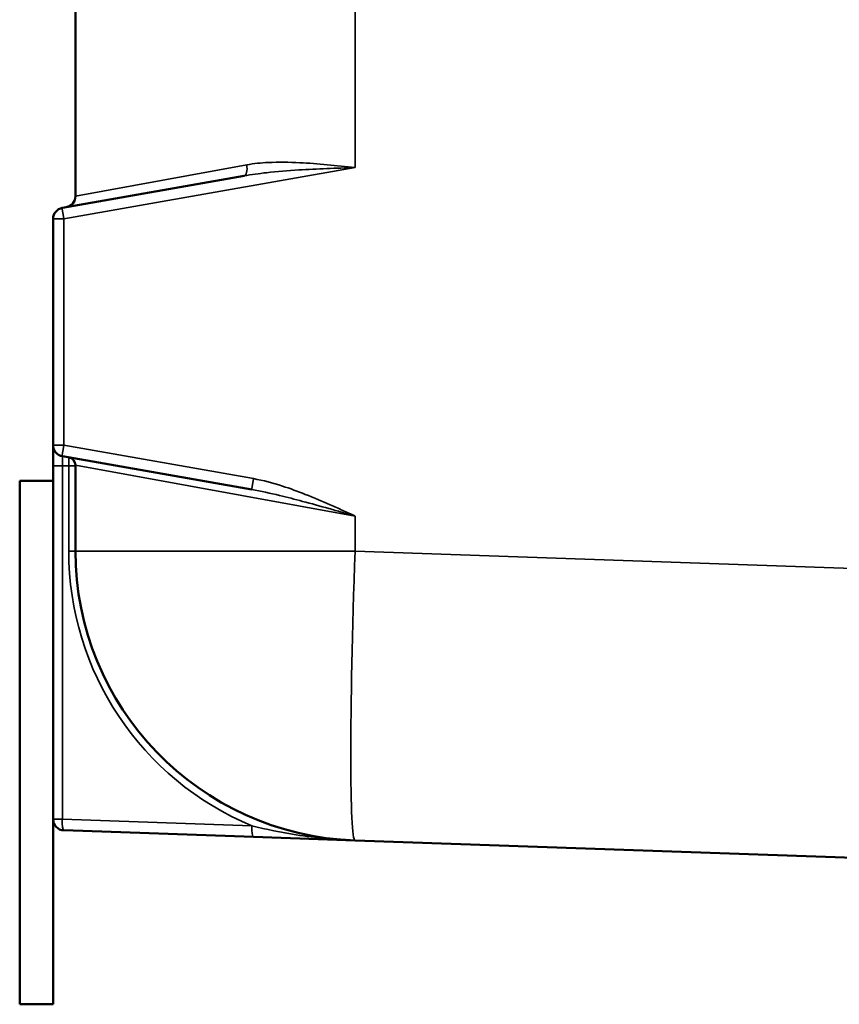
# Model space of a CAD drawing. Units: inches. Extents: x 0.6 to 87.4, y 0.6 to 67.4.
# Drawn here: x 6.6 to 11.2, y 27.3 to 32.8 of the extents above; entities that cross this region are included whole.
import ezdxf

# ---------------------------------------------------------------- set-up
doc = ezdxf.new("R2010")
doc.units = ezdxf.units.IN
doc.header["$LTSCALE"] = 4
doc.header["$MEASUREMENT"] = 0
doc.layers.add('Visible (ANSI)', color=7, linetype='Continuous', lineweight=50)
doc.layers.add('Visible Narrow (ANSI)', color=7, linetype='Continuous', lineweight=35)

msp = doc.modelspace()

# ---------------------------------------------------------------- linework, layer by layer
at = {"layer": 'Visible (ANSI)'}
for p, q in [((6.9379, 34.1082), (6.9379, 31.8197)), ((7.8841, 31.9341), (6.8646, 31.7543)), ((6.8129, 31.6927), (6.8129, 30.4226)), ((6.8129, 30.4226), (6.8129, 30.3077)), ((6.8646, 30.3611), (7.9276, 30.1736)), ((6.8129, 30.3077), (6.8129, 28.3249)), ((6.9379, 30.31), (6.9379, 29.8294)), ((6.6254, 30.2239), (6.6254, 27.2864)), ((6.6254, 30.2239), (6.8129, 30.2239)), ((6.8129, 27.2864), (6.8129, 28.3249)), ((6.8733, 28.2624), (7.9363, 28.2253)), ((7.9363, 28.2253), (8.5062, 28.2054)), ((8.5062, 28.2054), (12.3616, 28.0708)), ((6.6254, 27.2864), (6.8129, 27.2864))]:
    msp.add_line(p, q, dxfattribs=at)
for centre, radius, start, end in [((6.8754, 31.8197), 0.0625, 280, 0), ((6.8754, 31.6927), 0.0625, 100, 180), ((6.8754, 30.4226), 0.0625, 180, 260), ((6.8925, 30.31), 0.0455, 0, 80), ((8.5629, 29.8294), 1.625, 180, 268), ((6.8754, 28.3249), 0.0625, 180, 268)]:
    msp.add_arc(centre, radius, start, end, dxfattribs=at)
at = {"layer": 'Visible Narrow (ANSI)'}
for p, q in [((8.5062, 31.9807), (8.5062, 33.9472)), ((6.9379, 31.8197), (7.8988, 31.9956)), ((6.8733, 31.6927), (8.5062, 31.9807)), ((6.8733, 31.6927), (6.8129, 31.6927)), ((6.8733, 30.4226), (6.8733, 31.6927)), ((6.8129, 30.4226), (6.8733, 30.4226)), ((7.9363, 30.2352), (6.8733, 30.4226)), ((6.8646, 30.3077), (6.8646, 30.3611)), ((6.9004, 30.3548), (6.9004, 30.3077)), ((6.8129, 30.3077), (6.8646, 30.3077)), ((6.8646, 28.3249), (6.8646, 30.3077)), ((6.9004, 30.3077), (6.8646, 30.3077)), ((6.9004, 30.3077), (6.9004, 29.8294)), ((6.9004, 30.3077), (6.9379, 30.3077)), ((8.5062, 30.0257), (6.9379, 30.31)), ((8.5062, 29.8294), (8.5062, 30.0257)), ((6.9004, 29.8294), (6.9379, 29.8294)), ((6.9379, 29.8294), (8.5062, 29.8294)), ((12.3616, 29.6948), (8.5062, 29.8294)), ((6.8129, 28.3249), (6.8646, 28.3249)), ((7.9276, 28.2878), (6.8646, 28.3249))]:
    msp.add_line(p, q, dxfattribs=at)
msp.add_arc((8.5708, 29.8294), 1.6705, 180, 247.3522, dxfattribs=at)
for centre, major_axis, ratio, start_param, end_param in [((7.8733, 31.9956), (0.0109, -0.0616), 0.403512, 0, 1.499766), ((6.8754, 31.6927), (-0.0109, 0.0616), 0.03437, 0, 1.564736), ((6.8754, 30.4226), (-0.0109, -0.0616), 0.03437, 4.718449, 6.283185), ((7.9385, 30.2352), (-0.0109, -0.0616), 0.03437, 4.718449, 6.283185), ((8.5629, 29.8294), (-0.0567, -1.624), 0.034878, 4.713607, 6.283185), ((6.8754, 28.3249), (-0.0022, -0.0625), 0.173546, 4.718449, 6.283185), ((7.9385, 28.2878), (-0.0022, -0.0625), 0.173546, 4.718449, 6.283185)]:
    msp.add_ellipse(centre, major_axis=major_axis, ratio=ratio, start_param=start_param, end_param=end_param, dxfattribs=at)
for points, knots in [([(8.5062, 31.9807), (8.4541, 31.9861), (8.402, 31.9915), (8.2983, 32.001), (8.2468, 32.0051), (8.1958, 32.0077), (8.1363, 32.0107), (8.0773, 32.0117), (7.9787, 32.0068), (7.9381, 32.0028), (7.8988, 31.9956)], [-0.003054, -0.003054, -0.003054, -0.003054, 0.411454, 0.411454, 0.825962, 0.825962, 0.825962, 1.309599, 1.309599, 1.654977, 1.654977, 1.654977, 1.654977]), ([(7.8841, 31.9341), (7.9252, 31.9413), (7.9673, 31.947), (8.0692, 31.9584), (8.1297, 31.9632), (8.1905, 31.9669), (8.2426, 31.9702), (8.2951, 31.9727), (8.4005, 31.977), (8.4534, 31.9788), (8.5062, 31.9807)], [-1.654977, -1.654977, -1.654977, -1.654977, -1.309599, -1.309599, -0.825962, -0.825962, -0.825962, -0.411454, -0.411454, 0.003054, 0.003054, 0.003054, 0.003054]), ([(8.5062, 30.0257), (8.4947, 30.031), (8.4832, 30.0363), (8.4601, 30.0468), (8.4485, 30.052), (8.4139, 30.0677), (8.3907, 30.078), (8.3211, 30.1087), (8.2744, 30.1286), (8.2272, 30.1472), (8.1848, 30.1639), (8.142, 30.1797), (8.0454, 30.2108), (7.9913, 30.2255), (7.9363, 30.2352)], [-0.002979, -0.002979, -0.002979, -0.002979, 0.093688, 0.093688, 0.190355, 0.190355, 0.38369, 0.38369, 0.770359, 0.770359, 0.770359, 1.117863, 1.117863, 1.543697, 1.543697, 1.543697, 1.543697]), ([(7.9276, 30.1736), (7.9784, 30.1647), (8.0303, 30.1534), (8.1256, 30.1306), (8.1688, 30.1196), (8.2123, 30.108), (8.2608, 30.0951), (8.3096, 30.0816), (8.3832, 30.0609), (8.4077, 30.0539), (8.4446, 30.0434), (8.457, 30.0398), (8.4816, 30.0328), (8.4939, 30.0293), (8.5062, 30.0257)], [-1.543697, -1.543697, -1.543697, -1.543697, -1.117863, -1.117863, -0.770359, -0.770359, -0.770359, -0.38369, -0.38369, -0.190355, -0.190355, -0.093688, -0.093688, 0.002979, 0.002979, 0.002979, 0.002979]), ([(8.5062, 28.2054), (8.4785, 28.2064), (8.4508, 28.2078), (8.3954, 28.2115), (8.3677, 28.2138), (8.2854, 28.2218), (8.2309, 28.2289), (8.0922, 28.2509), (8.0086, 28.2681), (7.9276, 28.2878)], [-1.546678, -1.546678, -1.546678, -1.546678, -1.329028, -1.329028, -1.111378, -1.111378, -0.679053, -0.679053, 0, 0, 0, 0])]:
    msp.add_open_spline(points, degree=3, knots=knots, dxfattribs=at)

doc.saveas('drawing.dxf')
